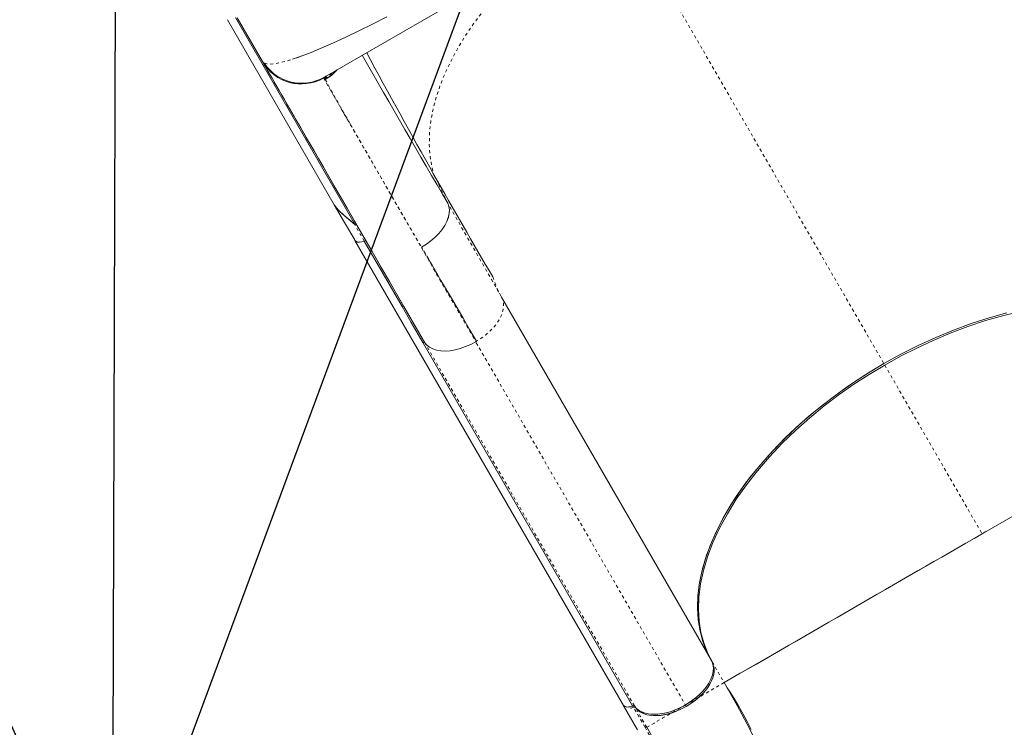
# Model space of a CAD drawing. Extents: x -43 to 538, y -3 to 629.
# Drawn here: x 348 to 381, y 198 to 221 of the extents above; entities that cross this region are included whole.
import ezdxf

# ---------------------------------------------------------------- set-up
doc = ezdxf.new("R2010")
doc.units = 0
doc.header["$LTSCALE"] = 0.125
doc.header["$MEASUREMENT"] = 0
doc.linetypes.add('PHANTOM', pattern=[0.5, 0.25, -0.05, 0.05, -0.05, 0.05, -0.05])
doc.layers.get('0').update_dxf_attribs({"linetype": 'CONTINUOUS'})
doc.layers.add('CONTOUR', color=7, linetype='CONTINUOUS')
doc.layers.add('Contrevent à bordures', color=7, linetype='CONTINUOUS')
doc.styles.add('DIM', font='romans.shx')
doc.dimstyles.new('Dormant (Pouce)(Centré)', dxfattribs={"dimscale": 48, "dimtxt": 0.09375, "dimasz": 0.125, "dimexe": 0.125, "dimexo": 0.125, "dimgap": 0.03, "dimtad": 0, "dimdec": 3, "dimzin": 0, "dimdsep": 46, "dimlunit": 5, "dimtxsty": 'DIM', "dimblk1": 'OBLIQUE', "dimblk2": 'OBLIQUE', "dimsah": 1, "dimcen": 0.089844, "dimdle": 0.125, "dimclrt": 7, "dimadec": 0, "dimazin": 0, "dimtfac": 1, "dimtdec": 3, "dimtmove": 0, "dimatfit": 0, "dimldrblk": 'OBLIQUE', "dimfxl": 0, "dimfrac": 2, "dimtolj": 1, "dimtzin": 0, "dimarcsym": 0})

# ---------------------------------------------------------------- blocks, each defined once
blk = doc.blocks.new('_OBLIQUE')
at = {"color": 0, "linetype": 'ByBlock'}
blk.add_line((-0.5, -0.5), (0.5, 0.5), dxfattribs=at)

msp = doc.modelspace()

# ---------------------------------------------------------------- linework, layer by layer
at = {"layer": 'CONTOUR', "linetype": 'Continuous', "lineweight": 15}
for p, q in [((358.35761, 219.35827), (378.23716, 230.83573)), ((358.70671, 215.08354), (355.11971, 221.29641)), ((355.38779, 221.36755), (359.40602, 214.40779)), ((356.29377, 219.88788), (355.44457, 221.35873)), ((361.04288, 211.66217), (356.29377, 219.88787)), ((358.45081, 219.41196), (358.43845, 219.40408)), ((358.73206, 215.03964), (358.70671, 215.08354)), ((358.70764, 215.08407), (358.746, 215.01783)), ((358.71452, 215.07215), (358.70764, 215.08407)), ((358.7375, 215.03542), (359.41089, 213.86907)), ((362.51614, 215.13372), (362.51325, 215.13869)), ((359.3993, 213.88573), (368.41339, 198.27286)), ((359.71241, 213.86245), (360.9801, 211.66674)), ((364.32403, 211.97905), (371.36536, 199.78312)), ((361.74264, 210.45217), (361.04288, 211.66217)), ((361.6804, 210.45555), (368.72173, 198.25962)), ((361.7331, 210.46796), (361.74606, 210.4455)), ((380.45575, 204.0381), (389.116, 209.0381)), ((371.79549, 199.0381), (380.45575, 204.0381)), ((380.45567, 204.03824), (380.58026, 204.10999)), ((365.85725, 202.69926), (365.84741, 202.71728)), ((371.09574, 200.38634), (371.09898, 200.41364)), ((371.36531, 199.7832), (371.37855, 199.75868)), ((368.44104, 198.22885), (368.43651, 198.23284)), ((368.72124, 198.25959), (368.7231, 198.26045)), ((368.72205, 198.25905), (368.75042, 198.20992))]:
    msp.add_line(p, q, dxfattribs=at)
at = {"layer": 'CONTOUR', "linetype": 'PHANTOM', "lineweight": 0}
for p, q in [((368.29738, 225.097), (377.18642, 209.70074)), ((358.34217, 219.33994), (363.45535, 210.48365)), ((358.34253, 219.33931), (358.35761, 219.35827)), ((358.40238, 219.28319), (358.38418, 219.31821)), ((362.51614, 215.13372), (362.05283, 216.08982)), ((359.71241, 213.86245), (359.39246, 214.41663)), ((361.86496, 213.26704), (361.63761, 213.65661)), ((368.78356, 198.25696), (361.74264, 210.45217)), ((370.5252, 198.23832), (363.45518, 210.48396)), ((363.45535, 210.48365), (363.48001, 210.49789)), ((377.18638, 209.70082), (377.18642, 209.70074)), ((377.18815, 209.69775), (380.45575, 204.0381)), ((371.39405, 199.73342), (371.79549, 199.0381)), ((371.79549, 199.0381), (370.49664, 198.2882))]:
    msp.add_line(p, q, dxfattribs=at)
at = {"layer": 'CONTOUR', "linetype": 'PHANTOM', "lineweight": 0, "flags": 128}
for points in [[(365.56335, 223.51851), (365.42054, 223.39766), (364.99836, 223.0099), (364.59326, 222.60785), (364.20811, 222.19353), (363.84577, 221.76898), (363.50896, 221.33637), (363.19987, 220.89818), (362.92063, 220.45698), (362.67322, 220.01532), (362.4589, 219.57578), (362.27851, 219.14089), (362.1329, 218.71322), (362.02227, 218.29506), (361.94615, 217.88846), (361.90404, 217.49547), (361.89516, 217.11788), (361.91805, 216.75698), (361.97113, 216.41397), (362.05278, 216.08995)], [(356.29377, 219.88787), (356.31683, 219.86185), (356.35459, 219.83862)], [(356.35459, 219.83862), (356.44139, 219.8137), (356.55841, 219.80747), (356.70425, 219.81999), (356.87753, 219.85131), (357.07682, 219.90127), (357.30072, 219.96905)], [(358.38436, 219.31789), (358.59416, 219.46502), (358.66567, 219.53613)], [(364.02627, 212.66211), (364.15851, 212.30666), (364.32403, 211.97905)], [(364.32403, 211.97905), (364.36817, 211.87663), (364.38964, 211.7632), (364.38868, 211.64092), (364.36552, 211.51194), (364.32039, 211.37843), (364.25352, 211.24254), (364.1654, 211.10644), (364.05791, 210.97228), (363.93332, 210.84222), (363.7939, 210.71844), (363.64195, 210.60309), (363.47975, 210.49833)], [(369.13809, 197.5417), (368.93037, 197.90151), (368.7231, 198.26045)], [(369.19825, 197.53854), (368.99078, 197.89789), (368.78325, 198.25733)], [(370.49664, 198.2882), (370.35861, 198.20851), (370.22283, 198.13012), (370.09146, 198.05427), (369.96633, 197.98202), (369.84902, 197.91429), (369.74033, 197.85154), (369.64081, 197.79408), (369.55099, 197.74222), (369.44711, 197.68224), (369.36148, 197.6328), (369.29392, 197.59379), (369.22608, 197.55462), (369.19824, 197.53854)], [(371.21366, 181.97093), (371.41764, 182.75504), (371.60152, 183.51213), (371.76252, 184.23941), (371.90069, 184.93838), (372.01593, 185.61199), (372.10776, 186.26326), (372.1865, 187.01926), (372.23041, 187.75168), (372.23898, 188.46536), (372.21137, 189.16628), (372.1463, 189.86068), (372.06239, 190.43867), (371.95049, 191.01938), (371.80955, 191.60587), (371.63854, 192.20106), (371.43656, 192.80768), (371.2029, 193.42816), (370.97717, 193.97258), (370.72791, 194.52994), (370.45512, 195.10148), (370.1589, 195.68841), (369.8397, 196.2913), (369.49819, 196.91035), (369.13809, 197.5417)]]:
    msp.add_lwpolyline(points, dxfattribs=at)
at = {"layer": 'CONTOUR', "linetype": 'Continuous', "lineweight": 15, "flags": 128}
for points in [[(360.46842, 221.3886), (359.98584, 221.14524), (359.52651, 220.91917), (359.09024, 220.71067), (358.67671, 220.52008), (358.28772, 220.34875), (357.92647, 220.19862), (357.59685, 220.07172), (357.30072, 219.96905)], [(356.32783, 219.83016), (356.34325, 219.80345), (356.37624, 219.74631), (356.42193, 219.66717), (356.47842, 219.56934), (356.54389, 219.45594), (356.61529, 219.33227), (356.69219, 219.19909), (356.77314, 219.05887), (356.8568, 218.91396), (356.94347, 218.76386), (357.03039, 218.61331), (357.1164, 218.46433), (357.20044, 218.31876), (357.28152, 218.17833), (357.35739, 218.04692), (357.42875, 217.92333), (357.49967, 217.80049), (357.5802, 217.66101), (357.6731, 217.5001), (357.77781, 217.31873), (357.89519, 217.11543), (358.02614, 216.88861), (358.17163, 216.63662), (358.32962, 216.36296), (358.50358, 216.06165), (358.69451, 215.73096), (358.90344, 215.36909), (359.13574, 214.96672), (359.38892, 214.5282), (359.6641, 214.05159), (359.9624, 213.53492), (360.28492, 212.97628), (360.55598, 212.50679), (360.84304, 212.0096), (361.14648, 211.48402), (361.46667, 210.92943), (361.7331, 210.46796)], [(358.40244, 219.28309), (358.61228, 219.43017), (358.79287, 219.60957)], [(358.79274, 219.6095), (358.78852, 219.60366), (358.60897, 219.42708), (358.40244, 219.28309)], [(359.3912, 213.90083), (359.05084, 214.48915), (358.70692, 215.08366)], [(358.70692, 215.08366), (358.75988, 215.00355), (358.82551, 214.92234), (358.90246, 214.84251), (358.98983, 214.76481), (359.11891, 214.65915), (359.25531, 214.5444), (359.39246, 214.41663)], [(359.3925, 214.41758), (359.28391, 214.51856), (359.16451, 214.61976), (359.04304, 214.71963), (358.95319, 214.79658), (358.85889, 214.8872), (358.77711, 214.98148), (358.70764, 215.08407)], [(361.63785, 213.65618), (361.79895, 213.75821), (361.95047, 213.87047), (362.08993, 213.99129), (362.21498, 214.11896), (362.32366, 214.25141), (362.41414, 214.38654), (362.48476, 214.52224), (362.53465, 214.65635), (362.5631, 214.78671), (362.56954, 214.91116), (362.55387, 215.02753), (362.51614, 215.13372)], [(361.63786, 213.65617), (361.80047, 213.75893), (361.95291, 213.87244), (362.09302, 213.99457), (362.21866, 214.12318), (362.32768, 214.25613), (362.41793, 214.39129), (362.4876, 214.52654), (362.53618, 214.65986), (362.56349, 214.78924), (362.56938, 214.91268), (362.55365, 215.02817), (362.51614, 215.13372)], [(359.3943, 213.89665), (359.39928, 213.88576), (359.39931, 213.88574)], [(359.71241, 213.86245), (359.63492, 213.83504), (359.5552, 213.82176), (359.48474, 213.82691), (359.4241, 213.85645), (359.41351, 213.87072)], [(363.48, 210.49789), (363.24699, 210.89767), (363.02934, 211.27102), (362.8266, 211.61874), (362.63831, 211.94163), (362.539, 212.1119), (362.40861, 212.33544), (362.28629, 212.54513), (362.18219, 212.72354), (362.14979, 212.77907), (362.11957, 212.83087), (362.09149, 212.87899), (362.06226, 212.92909), (361.9999, 213.03594), (361.93565, 213.14601), (361.89076, 213.22288), (361.86496, 213.26704)], [(361.6804, 210.45555), (361.28821, 211.1338), (360.9801, 211.66674)], [(381.2829, 211.44943), (380.69012, 211.28582), (380.09448, 211.09435), (379.49857, 210.87579), (378.90239, 210.63016), (378.31098, 210.35963), (377.72941, 210.06642), (377.15768, 209.75052)], [(377.18642, 209.70074), (377.72014, 209.9966), (378.26137, 210.27223), (378.8101, 210.52763), (379.38897, 210.77169), (379.97909, 210.99426), (380.57553, 211.19247), (381.18211, 211.36622), (381.78996, 211.51184)], [(363.45563, 210.48316), (363.28669, 210.39403), (363.11318, 210.31857), (362.93806, 210.25766), (362.76429, 210.2122), (362.59481, 210.18307), (362.4326, 210.17113), (362.28047, 210.1771), (362.14062, 210.20054), (362.01493, 210.24059), (361.90531, 210.29638), (361.81368, 210.36705), (361.74193, 210.45174)], [(377.15774, 209.75042), (376.64394, 209.4419), (376.13408, 209.1111), (375.63095, 208.7586), (375.13037, 208.37963), (374.64357, 207.98082), (374.17367, 207.56352), (373.7197, 207.12519), (373.29046, 206.67269), (372.88884, 206.2081), (372.51618, 205.73176), (372.17786, 205.24951), (371.87598, 204.76388), (371.61274, 204.27818), (371.38998, 203.79599), (371.20858, 203.31987), (371.06986, 202.85537), (370.97302, 202.40312), (370.91758, 201.96521), (370.90273, 201.54825), (370.92651, 201.14996), (370.98737, 200.77169), (371.08182, 200.41988), (371.20839, 200.09013), (371.36078, 199.79105)], [(377.15768, 209.75052), (376.55594, 209.38657), (375.97142, 208.9998), (375.40687, 208.59224), (374.86506, 208.16594), (374.34873, 207.72294), (373.86065, 207.26529), (373.4033, 206.79528), (373.01279, 206.35564), (372.65128, 205.90949), (372.32028, 205.45869), (372.02129, 205.00508), (371.7558, 204.55053), (371.52496, 204.09696), (371.32945, 203.64625), (371.16992, 203.20024), (371.04702, 202.76078), (370.96141, 202.32972), (370.91371, 201.90891), (370.9042, 201.50015), (370.92999, 201.12724), (370.98924, 200.76778), (371.08172, 200.42307), (371.20716, 200.09444), (371.36531, 199.7832)], [(371.39405, 199.73342), (371.23513, 200.04577), (371.10936, 200.37487), (371.01675, 200.72072), (370.95586, 201.09841), (370.93186, 201.49674), (370.9464, 201.91287), (371.00156, 202.35018), (371.09819, 202.80283), (371.2363, 203.26658), (371.41727, 203.74218), (371.64006, 204.22513), (371.90262, 204.71031), (372.20404, 205.19561), (372.54277, 205.67889), (372.91488, 206.15502), (373.31621, 206.61953), (373.74624, 207.07312), (374.19999, 207.51155), (374.66988, 207.92899), (375.15769, 208.32876), (375.65848, 208.70804), (376.15403, 209.05556), (376.66335, 209.38646), (377.18642, 209.70074)], [(371.37855, 199.75868), (371.41765, 199.6541), (371.43418, 199.54027), (371.42817, 199.4172), (371.40002, 199.28758), (371.35029, 199.15507), (371.27899, 199.01968), (371.18781, 198.88421), (371.07899, 198.75235), (370.95253, 198.6241), (370.81147, 198.50228), (370.6595, 198.39031), (370.49664, 198.2882)], [(370.5252, 198.23832), (370.67989, 198.33524), (370.83021, 198.44517), (370.97261, 198.56697), (371.07383, 198.66706), (371.16505, 198.77036), (371.247, 198.87806), (371.31669, 198.98688), (371.37345, 199.09567), (371.41663, 199.20326), (371.44536, 199.30639), (371.46033, 199.40623), (371.45926, 199.52763), (371.44293, 199.60587)], [(371.35404, 199.05679), (371.25445, 198.88762), (371.11164, 198.70833), (370.93887, 198.53691), (370.74157, 198.37852), (370.5252, 198.23832)], [(374.15064, 181.14896), (374.36939, 182.0014), (374.5633, 182.83533), (374.73165, 183.6512), (374.87378, 184.4496), (374.98927, 185.23161), (375.07777, 185.99844), (375.1479, 186.90043), (375.1783, 187.78511), (375.1686, 188.65528), (375.11846, 189.51389), (375.02749, 190.364), (374.89533, 191.20869), (374.72155, 192.05102), (374.50569, 192.89405), (374.24736, 193.74071), (373.94617, 194.59382), (373.66221, 195.31161), (373.34826, 196.03708), (373.00433, 196.77149), (372.63056, 197.516), (372.22742, 198.27132), (371.79549, 199.0381)], [(371.83725, 198.96561), (371.90186, 198.8587), (371.97347, 198.74705), (372.05001, 198.62947), (372.12976, 198.505), (372.21132, 198.3729), (372.29366, 198.23263), (372.42936, 197.98516), (372.56512, 197.72993), (372.70078, 197.46958)], [(368.40669, 198.28212), (368.65314, 197.85541), (368.88227, 197.45848)], [(368.40838, 198.28297), (368.41158, 198.27444), (368.45203, 198.23928), (368.50806, 198.22114), (368.5718, 198.21898), (368.64315, 198.23137), (368.72124, 198.25959)], [(368.72127, 198.25946), (368.66346, 198.2374), (368.59863, 198.22243), (368.53222, 198.21932), (368.46901, 198.23275), (368.42043, 198.26576), (368.41959, 198.26748)], [(368.65412, 198.17946), (368.67272, 198.18214), (368.75042, 198.2099)], [(370.4965, 198.28844), (370.33732, 198.20367), (370.1754, 198.1314), (370.01424, 198.07275), (369.85715, 198.02823), (369.70936, 197.9981), (369.56591, 197.98061), (369.43842, 197.9758), (369.31749, 197.98207), (369.18133, 198.00438), (369.06448, 198.04026), (368.96669, 198.08692), (368.89094, 198.1385), (368.83005, 198.19537), (368.78274, 198.25561)], [(368.85273, 198.17418), (368.85452, 198.17204), (368.94558, 198.10083), (369.05489, 198.04483), (369.18082, 198.00507), (369.32119, 197.98208), (369.4737, 197.97623), (369.63597, 197.98777), (369.80529, 198.01638), (369.97884, 198.06154), (370.15381, 198.12265), (370.32736, 198.19863), (370.49664, 198.2882)], [(368.9012, 198.10906), (368.96545, 198.05752), (369.07184, 198.00093), (369.19959, 197.95866), (369.34437, 197.93383), (369.50378, 197.92746), (369.67374, 197.93994), (369.84966, 197.97073), (370.02792, 198.01867), (370.20058, 198.08044), (370.36719, 198.15443), (370.5252, 198.23832)], [(370.5252, 198.23832), (370.29689, 198.12159), (370.06242, 198.03015), (369.82886, 197.96617), (369.60327, 197.93177), (369.42487, 197.92943)], [(369.57246, 196.88062), (369.54583, 196.9289), (369.19825, 197.53862)]]:
    msp.add_lwpolyline(points, dxfattribs=at)
at = {"layer": 'CONTOUR', "linetype": 'Continuous', "lineweight": 15}
for centre, radius, start, end in [((579.24607, 338.52696), 249.32658, 208.3357404, 209.4109867), ((357.59351, 220.64365), 1.50436, 210.177526, 299.866958), ((357.594, 220.64383), 1.50402, 210.174025, 299.847188), ((357.61104, 220.66156), 1.50197, 213.223607, 299.805682), ((354.99253, 227.0792), 7.47551, 287.982776, 290.28936), ((1049.32497, 615.85034), 795.16047, 209.84785575, 210.26130037), ((581.00192, 339.86257), 251.51221, 209.4796101, 210.3806666), ((582.72045, 340.85391), 253.49611, 209.4835445, 210.3775188), ((359.42852, 214.36663), 0.04692, 46.817839, 118.667136), ((-3219.73188, 6431.42788), 7193.1727, 299.95347509, 300.0331281), ((368.75122, 198.22129), 0.04821, 48.372783, 125.687297), ((368.75, 198.22058), 0.04795, 46.930029, 124.076804), ((368.77921, 198.1652), 0.05318, 51.016554, 122.77345)]:
    msp.add_arc(centre, radius, start, end, dxfattribs=at)
at = {"layer": 'CONTOUR', "linetype": 'PHANTOM', "lineweight": 0}
for centre, radius, start, end in [((358.46344, 219.32769), 0.07968, 106.133279, 187.068609), ((414.53905, 249.9249), 63.95498, 208.6276328, 210.1860981), ((1069.09363, 626.14271), 818.9254, 209.91216805, 210.24459178), ((-765.16077, -433.21639), 1300.77403, 29.73629761, 29.89645334), ((359.74077, 213.81861), 0.05222, 48.772763, 122.900523), ((361.00858, 211.62445), 0.05098, 47.716851, 123.956435), ((361.70908, 210.40879), 0.05486, 52.27162, 121.518384), ((369.16613, 197.50106), 0.04937, 49.403449, 124.596127)]:
    msp.add_arc(centre, radius, start, end, dxfattribs=at)

# ---------------------------------------------------------------- leaders
at = {"layer": 'Contrevent à bordures'}
for points in [[(323.18771, 252.31715), (351.2467, 190.09347), (343.1846, 182.02835)], [(373.94379, 251.31715), (351.2467, 190.09347), (343.1846, 182.02835)], [(351.40052, 236.31715), (351.2467, 190.09347), (343.1846, 182.02835)]]:
    msp.add_leader(points, dimstyle='Dormant (Pouce)(Centré)', override={"dimgap": 0.03, "dimtad": 0}, dxfattribs=at)

doc.saveas('drawing.dxf')
